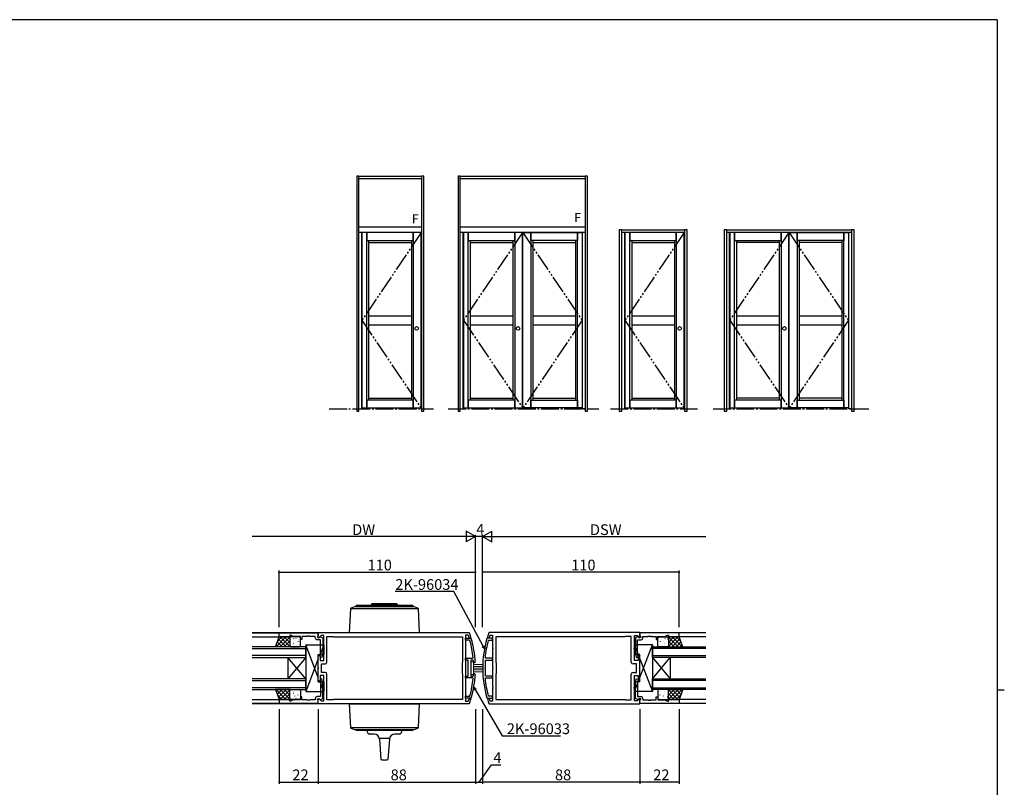
# Model space of a CAD drawing. Extents: x 0 to 1133, y 0 to 806.
# Drawn here: x 557 to 1108, y 372 to 802 of the extents above; entities that cross this region are included whole.
import ezdxf

# ---------------------------------------------------------------- set-up
doc = ezdxf.new("R2010")
doc.units = 0
doc.linetypes.add('YCENTER_1', pattern=[13, 10, -1, 1, -1])
doc.linetypes.add('YDIVIDE_1', pattern=[15, 10, -1, 1, -1, 1, -1])
for name, color, linetype in [('YKK_11', 7, 'CONTINUOUS'), ('YKK_12', 2, 'CONTINUOUS'), ('YKK_13', 4, 'CONTINUOUS'), ('YKK_A1', 4, 'CONTINUOUS'), ('YKK_D', 6, 'CONTINUOUS'), ('YKK_ZWAK', 7, 'CONTINUOUS')]:
    doc.layers.add(name, color=color, linetype=linetype)
doc.styles.get("Standard").update_dxf_attribs({"font": 'ROMANS.SHX', "bigfont": 'EXTFONT.SHX'})

# ---------------------------------------------------------------- blocks, each defined once
blk = doc.blocks.new('A201')
at = {"layer": 'YKK_ZWAK', "color": 254, "linetype": 'Continuous'}
for p, q in [((571, 410), (21, 410)), ((571, 410), (571, 35)), ((571, 222.5), (573, 222.5))]:
    blk.add_line(p, q, dxfattribs=at)

msp = doc.modelspace()

# ---------------------------------------------------------------- linework, layer by layer
at = {"layer": 'YKK_11', "color": 0, "linetype": 'ByBlock', "lineweight": -2}
for p, q in [((702, 458.84), (724, 458.84)), ((702, 456.64), (702, 458.84)), ((708.5, 457.64), (708, 457.64)), ((708, 457.64), (708, 456.64)), ((710.07, 456.91), (708.5, 457.64)), ((724, 459.14), (808.31, 459.14)), ((724, 456.34), (724, 459.14)), ((724, 458.84), (724, 457.21)), ((807.77, 457.64), (806.46, 457.64)), ((806.46, 457.64), (806.46, 450.6)), ((808.05, 457.43), (807.77, 457.64)), ((808.31, 459.14), (808.6, 458.94)), ((819.69, 459.14), (819.4, 458.94)), ((904, 459.14), (819.69, 459.14)), ((819.95, 457.43), (820.23, 457.64)), ((820.23, 457.64), (821.54, 457.64)), ((821.54, 457.64), (821.54, 450.6)), ((904, 456.34), (904, 459.14)), ((926, 458.84), (904, 458.84)), ((904, 458.84), (904, 457.21)), ((917.93, 456.91), (919.5, 457.64)), ((919.5, 457.64), (920, 457.64)), ((920, 457.64), (920, 456.64)), ((926, 456.64), (926, 458.84)), ((708, 456.64), (702, 456.64)), ((714, 456.91), (710.07, 456.91)), ((714, 455.14), (714, 456.91)), ((714.8, 455.14), (714, 455.14)), ((717.59, 456.91), (714.8, 456.91)), ((714.8, 456.91), (714.8, 455.14)), ((717.78, 457.03), (717.59, 456.91)), ((718.32, 457.03), (717.78, 457.03)), ((718.51, 456.91), (718.32, 457.03)), ((718.59, 456.91), (718.51, 456.91)), ((718.78, 457.03), (718.59, 456.91)), ((719.32, 457.03), (718.78, 457.03)), ((719.51, 456.91), (719.32, 457.03)), ((722.3, 456.91), (719.51, 456.91)), ((722.3, 456.04), (722.3, 456.91)), ((725.3, 455.04), (723.3, 455.04)), ((723.7, 456.91), (723.5, 456.71)), ((723.5, 456.71), (723.5, 456.24)), ((723.5, 456.24), (724.45, 456.24)), ((724, 457.21), (723.7, 456.91)), ((724.37, 456.18), (724, 456.34)), ((725.52, 457.34), (724.37, 456.18)), ((724.45, 456.24), (724.95, 456.74)), ((724.95, 456.74), (725.29, 456.74)), ((725.29, 456.74), (726.5, 456.04)), ((725.3, 446.98), (725.3, 455.04)), ((727, 457.34), (725.52, 457.34)), ((726.5, 456.04), (726.5, 448.03)), ((727, 450.6), (727, 457.34)), ((728.8, 442.54), (728.8, 456.84)), ((728.8, 456.84), (732.3, 456.84)), ((732.3, 456.84), (732.5, 456.64)), ((732.5, 456.64), (804.66, 456.64)), ((732.5, 456.64), (804.66, 456.64)), ((804.66, 456.64), (804.66, 442.34)), ((806.46, 454.89), (806.46, 455.89)), ((806.46, 455.89), (809.35, 455.89)), ((808.59, 454.89), (806.46, 454.89)), ((808.68, 456.14), (808.39, 456.35)), ((808.88, 454.67), (808.59, 454.89)), ((809.1, 456.14), (808.68, 456.14)), ((809.38, 456.52), (809.1, 456.14)), ((809.35, 455.89), (809.64, 455.67)), ((818.65, 455.89), (818.36, 455.67)), ((818.62, 456.52), (818.9, 456.14)), ((821.54, 455.89), (818.65, 455.89)), ((818.9, 456.14), (819.32, 456.14)), ((819.12, 454.67), (819.41, 454.89)), ((819.32, 456.14), (819.61, 456.35)), ((819.41, 454.89), (821.54, 454.89)), ((821.54, 454.89), (821.54, 455.89)), ((895.5, 456.64), (823.34, 456.64)), ((823.34, 456.64), (823.34, 442.34)), ((895.5, 456.64), (823.34, 456.64)), ((895.7, 456.84), (895.5, 456.64)), ((899.2, 456.84), (895.7, 456.84)), ((899.2, 442.54), (899.2, 456.84)), ((901, 450.6), (901, 457.34)), ((901, 457.34), (902.48, 457.34)), ((902.71, 456.74), (901.5, 456.04)), ((901.5, 456.04), (901.5, 448.03)), ((902.48, 457.34), (903.63, 456.18)), ((902.7, 446.98), (902.7, 455.04)), ((902.7, 455.04), (904.7, 455.04)), ((903.05, 456.74), (902.71, 456.74)), ((903.55, 456.24), (903.05, 456.74)), ((904.5, 456.24), (903.55, 456.24)), ((903.63, 456.18), (904, 456.34)), ((904, 457.21), (904.3, 456.91)), ((904.3, 456.91), (904.5, 456.71)), ((904.5, 456.71), (904.5, 456.24)), ((905.7, 456.04), (905.7, 456.91)), ((905.7, 456.91), (908.49, 456.91)), ((908.49, 456.91), (908.68, 457.03)), ((908.68, 457.03), (909.22, 457.03)), ((909.22, 457.03), (909.41, 456.91)), ((909.41, 456.91), (909.49, 456.91)), ((909.49, 456.91), (909.68, 457.03)), ((909.68, 457.03), (910.22, 457.03)), ((910.22, 457.03), (910.41, 456.91)), ((910.41, 456.91), (913.2, 456.91)), ((913.2, 456.91), (913.2, 455.14)), ((913.2, 455.14), (914, 455.14)), ((914, 455.14), (914, 456.91)), ((914, 456.91), (917.93, 456.91)), ((920, 456.64), (926, 456.64)), ((725.01, 445.32), (725.3, 446.98)), ((726.5, 448.03), (725.99, 445.15)), ((727.12, 450.41), (727, 450.6)), ((727, 449.68), (727.12, 449.86)), ((727, 443.34), (727, 449.68)), ((727.12, 449.86), (727.12, 450.41)), ((806.46, 450.6), (806.34, 450.41)), ((806.34, 450.41), (806.34, 449.86)), ((806.34, 449.86), (806.46, 449.68)), ((806.46, 449.68), (806.46, 439.6)), ((821.54, 450.6), (821.66, 450.41)), ((821.66, 449.86), (821.54, 449.68)), ((821.54, 449.68), (821.54, 439.6)), ((821.66, 450.41), (821.66, 449.86)), ((900.88, 450.41), (901, 450.6)), ((900.88, 449.86), (900.88, 450.41)), ((901, 449.68), (900.88, 449.86)), ((901, 443.34), (901, 449.68)), ((901.5, 448.03), (902.01, 445.15)), ((902.99, 445.32), (902.7, 446.98)), ((724, 445.84), (724.5, 446.34)), ((724, 439.6), (724, 445.84)), ((724.5, 446.34), (725, 445.84)), ((725, 445.84), (725, 443.34)), ((725, 443.34), (727, 443.34)), ((725.99, 445.15), (725.01, 445.32)), ((725.8, 436.74), (725.8, 441.54)), ((725.8, 441.54), (727.8, 441.54)), ((804.66, 442.34), (804.46, 442.14)), ((804.46, 442.14), (804.46, 436.14)), ((806.46, 443.64), (806.46, 444.64)), ((806.46, 444.64), (810.37, 444.64)), ((807.96, 443.64), (806.46, 443.64)), ((807.96, 434.64), (807.96, 443.64)), ((810.51, 443.64), (809.46, 443.64)), ((809.46, 443.64), (809.46, 439.6)), ((810.37, 444.64), (810.67, 444.97)), ((810.81, 443.36), (810.51, 443.64)), ((811.17, 442.14), (810.87, 442.42)), ((811.57, 442.14), (811.17, 442.14)), ((811.87, 442.45), (811.57, 442.14)), ((817.63, 444.64), (817.33, 444.97)), ((817.54, 439.6), (817.54, 443.64)), ((817.54, 443.64), (821.54, 443.64)), ((821.54, 444.64), (817.63, 444.64)), ((821.54, 443.64), (821.54, 444.64)), ((823.34, 442.34), (823.54, 442.14)), ((823.54, 442.14), (823.54, 436.14)), ((902.2, 441.54), (900.2, 441.54)), ((903, 443.34), (901, 443.34)), ((902.01, 445.15), (902.99, 445.32)), ((902.2, 436.74), (902.2, 441.54)), ((903.5, 446.34), (903, 445.84)), ((903, 445.84), (903, 443.34)), ((904, 445.84), (903.5, 446.34)), ((904, 439.6), (904, 445.84)), ((724.12, 439.41), (724, 439.6)), ((724, 438.68), (724.12, 438.86)), ((724, 432.44), (724, 438.68)), ((724.12, 438.86), (724.12, 439.41)), ((727.8, 436.74), (725.8, 436.74)), ((728.8, 421.44), (728.8, 435.74)), ((804.46, 436.14), (804.66, 435.94)), ((804.66, 435.94), (804.66, 421.64)), ((806.46, 439.6), (806.34, 439.41)), ((806.34, 439.41), (806.34, 438.86)), ((806.34, 438.86), (806.46, 438.68)), ((806.46, 438.68), (806.46, 428.6)), ((809.46, 439.6), (809.34, 439.41)), ((809.34, 439.41), (809.34, 438.86)), ((809.34, 438.86), (809.46, 438.68)), ((809.46, 438.68), (809.46, 434.64)), ((810.87, 435.85), (811.17, 436.14)), ((811.17, 436.14), (811.57, 436.14)), ((811.57, 436.14), (811.87, 435.82)), ((817.42, 439.41), (817.54, 439.6)), ((817.42, 438.86), (817.42, 439.41)), ((817.54, 438.68), (817.42, 438.86)), ((817.54, 434.64), (817.54, 438.68)), ((821.54, 439.6), (821.66, 439.41)), ((821.66, 438.86), (821.54, 438.68)), ((821.54, 438.68), (821.54, 428.6)), ((821.66, 439.41), (821.66, 438.86)), ((823.54, 436.14), (823.34, 435.94)), ((823.34, 435.94), (823.34, 421.64)), ((899.2, 421.44), (899.2, 435.74)), ((900.2, 436.74), (902.2, 436.74)), ((903.88, 439.41), (904, 439.6)), ((903.88, 438.86), (903.88, 439.41)), ((904, 438.68), (903.88, 438.86)), ((904, 432.44), (904, 438.68)), ((724.5, 431.94), (724, 432.44)), ((725, 432.44), (724.5, 431.94)), ((727, 434.94), (725, 434.94)), ((725, 434.94), (725, 432.44)), ((725.99, 433.12), (725.01, 432.95)), ((725.01, 432.95), (725.3, 431.29)), ((725.3, 431.29), (725.3, 423.24)), ((726.5, 430.25), (725.99, 433.12)), ((726.5, 422.24), (726.5, 430.25)), ((727, 428.6), (727, 434.94)), ((806.46, 433.64), (806.46, 434.64)), ((806.46, 434.64), (807.96, 434.64)), ((810.37, 433.64), (806.46, 433.64)), ((809.46, 434.64), (810.51, 434.64)), ((810.67, 433.31), (810.37, 433.64)), ((810.51, 434.64), (810.81, 434.92)), ((817.33, 433.31), (817.63, 433.64)), ((821.54, 434.64), (817.54, 434.64)), ((817.63, 433.64), (821.54, 433.64)), ((821.54, 433.64), (821.54, 434.64)), ((901, 428.6), (901, 434.94)), ((901, 434.94), (903, 434.94)), ((901.5, 430.25), (902.01, 433.12)), ((901.5, 422.24), (901.5, 430.25)), ((902.01, 433.12), (902.99, 432.95)), ((902.99, 432.95), (902.7, 431.29)), ((902.7, 431.29), (902.7, 423.24)), ((903, 434.94), (903, 432.44)), ((903, 432.44), (903.5, 431.94)), ((903.5, 431.94), (904, 432.44)), ((727.12, 428.41), (727, 428.6)), ((727, 427.68), (727.12, 427.86)), ((727, 420.94), (727, 427.68)), ((727.12, 427.86), (727.12, 428.41)), ((806.46, 428.6), (806.34, 428.41)), ((806.34, 428.41), (806.34, 427.86)), ((806.34, 427.86), (806.46, 427.68)), ((806.46, 427.68), (806.46, 420.64)), ((821.54, 428.6), (821.66, 428.41)), ((821.66, 427.86), (821.54, 427.68)), ((821.54, 427.68), (821.54, 420.64)), ((821.66, 428.41), (821.66, 427.86)), ((900.88, 428.41), (901, 428.6)), ((900.88, 427.86), (900.88, 428.41)), ((901, 427.68), (900.88, 427.86)), ((901, 420.94), (901, 427.68)), ((708, 421.64), (702, 421.64)), ((702, 421.64), (702, 419.44)), ((702, 419.44), (724, 419.44)), ((708, 420.64), (708, 421.64)), ((708.5, 420.64), (708, 420.64)), ((710.07, 421.37), (708.5, 420.64)), ((714, 421.37), (710.07, 421.37)), ((714.8, 423.14), (714, 423.14)), ((714, 423.14), (714, 421.37)), ((714.8, 421.37), (714.8, 423.14)), ((717.59, 421.37), (714.8, 421.37)), ((717.78, 421.25), (717.59, 421.37)), ((718.32, 421.25), (717.78, 421.25)), ((718.51, 421.37), (718.32, 421.25)), ((718.59, 421.37), (718.51, 421.37)), ((718.78, 421.25), (718.59, 421.37)), ((719.32, 421.25), (718.78, 421.25)), ((719.51, 421.37), (719.32, 421.25)), ((722.3, 421.37), (719.51, 421.37)), ((722.3, 422.24), (722.3, 421.37)), ((725.3, 423.24), (723.3, 423.24)), ((723.5, 421.57), (723.5, 422.04)), ((723.5, 422.04), (724.45, 422.04)), ((723.7, 421.37), (723.5, 421.57)), ((724, 421.07), (723.7, 421.37)), ((724, 421.94), (724.37, 422.09)), ((724, 419.14), (724, 421.94)), ((724, 419.44), (724, 421.07)), ((808.31, 419.14), (724, 419.14)), ((724.37, 422.09), (725.52, 420.94)), ((724.45, 422.04), (724.95, 421.54)), ((724.95, 421.54), (725.29, 421.54)), ((725.29, 421.54), (726.5, 422.24)), ((725.52, 420.94), (727, 420.94)), ((732.3, 421.44), (728.8, 421.44)), ((732.5, 421.64), (732.3, 421.44)), ((804.66, 421.64), (732.5, 421.64)), ((806.46, 422.39), (806.46, 423.39)), ((806.46, 423.39), (808.59, 423.39)), ((809.35, 422.39), (806.46, 422.39)), ((806.46, 420.64), (807.77, 420.64)), ((807.77, 420.64), (808.05, 420.84)), ((808.6, 419.34), (808.31, 419.14)), ((808.39, 421.92), (808.68, 422.14)), ((808.59, 423.39), (808.88, 423.61)), ((808.68, 422.14), (809.1, 422.14)), ((809.1, 422.14), (809.38, 421.75)), ((809.64, 422.6), (809.35, 422.39)), ((818.36, 422.6), (818.65, 422.39)), ((818.9, 422.14), (818.62, 421.75)), ((818.65, 422.39), (821.54, 422.39)), ((819.32, 422.14), (818.9, 422.14)), ((819.41, 423.39), (819.12, 423.61)), ((819.61, 421.92), (819.32, 422.14)), ((819.4, 419.34), (819.69, 419.14)), ((821.54, 423.39), (819.41, 423.39)), ((819.69, 419.14), (904, 419.14)), ((820.23, 420.64), (819.95, 420.84)), ((821.54, 420.64), (820.23, 420.64)), ((821.54, 422.39), (821.54, 423.39)), ((823.34, 421.64), (895.5, 421.64)), ((895.5, 421.64), (895.7, 421.44)), ((895.7, 421.44), (899.2, 421.44)), ((902.48, 420.94), (901, 420.94)), ((902.71, 421.54), (901.5, 422.24)), ((903.63, 422.09), (902.48, 420.94)), ((902.7, 423.24), (904.7, 423.24)), ((903.05, 421.54), (902.71, 421.54)), ((903.55, 422.04), (903.05, 421.54)), ((904.5, 422.04), (903.55, 422.04)), ((904, 421.94), (903.63, 422.09)), ((904, 419.14), (904, 421.94)), ((904, 421.07), (904.3, 421.37)), ((904, 419.44), (904, 421.07)), ((926, 419.44), (904, 419.44)), ((904.3, 421.37), (904.5, 421.57)), ((904.5, 421.57), (904.5, 422.04)), ((905.7, 422.24), (905.7, 421.37)), ((905.7, 421.37), (908.49, 421.37)), ((908.49, 421.37), (908.68, 421.25)), ((908.68, 421.25), (909.22, 421.25)), ((909.22, 421.25), (909.41, 421.37)), ((909.41, 421.37), (909.49, 421.37)), ((909.49, 421.37), (909.68, 421.25)), ((909.68, 421.25), (910.22, 421.25)), ((910.22, 421.25), (910.41, 421.37)), ((910.41, 421.37), (913.2, 421.37)), ((913.2, 421.37), (913.2, 423.14)), ((913.2, 423.14), (914, 423.14)), ((914, 423.14), (914, 421.37)), ((914, 421.37), (917.93, 421.37)), ((917.93, 421.37), (919.5, 420.64)), ((919.5, 420.64), (920, 420.64)), ((920, 420.64), (920, 421.64)), ((920, 421.64), (926, 421.64)), ((926, 421.64), (926, 419.44))]:
    msp.add_line(p, q, dxfattribs=at)
for centre, radius, start, end in [((751.96, 439.14), 60, 16.8449, 19.2678), ((876.04, 439.14), 60, 160.7322, 163.1551), ((723.3, 456.04), 1, 180, 270), ((751.96, 439.14), 59, 16.962, 18.0624), ((751.96, 439.14), 59, 5.6677, 15.257), ((751.96, 439.14), 60, 3.169, 15.9947), ((876.04, 439.14), 60, 164.0056, 195.9945), ((876.04, 439.14), 59, 164.7399, 174.3295), ((876.04, 439.14), 59, 161.9376, 163.038), ((904.7, 456.04), 1, 270, 360), ((727.8, 442.54), 1, 270, 360), ((751.96, 439.12), 59, 3.2032, 4.1159), ((900.2, 442.54), 1, 180, 270), ((727.8, 435.74), 1, 0, 90), ((751.96, 439.14), 60, 344.0054, 356.8311), ((751.96, 439.15), 59, 355.8831, 356.7959), ((900.2, 435.74), 1, 90, 180), ((751.96, 439.13), 59, 344.7432, 354.3324), ((876.04, 439.14), 59, 185.6705, 195.2602), ((723.3, 422.24), 1, 90, 180), ((751.96, 439.14), 59, 341.9376, 343.038), ((751.96, 439.14), 60, 340.7322, 343.1551), ((876.04, 439.14), 60, 196.8449, 199.2678), ((876.04, 439.14), 59, 196.962, 198.0624), ((904.7, 422.24), 1, 0, 90)]:
    msp.add_arc(centre, radius, start, end, dxfattribs=at)
at = {"layer": 'YKK_12', "linetype": 'Continuous'}
for p, q in [((724, 458.84), (687, 458.84)), ((687, 458.84), (724, 458.84)), ((941, 458.84), (904, 458.84)), ((687, 456.64), (702.05, 456.64)), ((941, 456.64), (925.95, 456.64)), ((717, 451.14), (687, 451.14)), ((687, 450.14), (717, 450.14)), ((717, 445.14), (717, 451.14)), ((911, 451.14), (941, 451.14)), ((911, 445.14), (911, 451.14)), ((941, 450.14), (911, 450.14)), ((717, 446.14), (687, 446.14)), ((687, 445.14), (717, 445.14)), ((707, 445.14), (707, 433.14)), ((717, 445.14), (707, 433.14)), ((717, 433.14), (707, 445.14)), ((717, 445.14), (717, 433.14)), ((911, 446.14), (941, 446.14)), ((941, 445.14), (911, 445.14)), ((911, 445.14), (911, 433.14)), ((911, 445.14), (921, 433.14)), ((911, 433.14), (921, 445.14)), ((921, 445.14), (921, 433.14)), ((717, 433.14), (687, 433.14)), ((687, 432.14), (717, 432.14)), ((717, 427.14), (717, 433.14)), ((911, 433.14), (941, 433.14)), ((911, 427.14), (911, 433.14)), ((941, 432.14), (911, 432.14)), ((717, 428.14), (687, 428.14)), ((687, 427.14), (717, 427.14)), ((911, 428.14), (941, 428.14)), ((941, 427.14), (911, 427.14)), ((687, 421.64), (702, 421.64)), ((724, 419.44), (687, 419.44)), ((687, 419.44), (724, 419.44)), ((941, 419.44), (904, 419.44)), ((941, 421.64), (926, 421.64))]:
    msp.add_line(p, q, dxfattribs=at)
at = {"layer": 'YKK_13', "linetype": 'Continuous', "lineweight": 30}
for p, q in [((776.62, 474.24), (745.42, 474.24)), ((754, 475.14), (753.5, 474.64)), ((753.5, 474.64), (768.5, 474.64)), ((753.5, 474.24), (753.5, 474.64)), ((768, 475.14), (754, 475.14)), ((768.5, 474.64), (768, 475.14)), ((768.5, 474.64), (768.5, 474.24)), ((741.99, 472.31), (741.27, 459.14)), ((742.1, 472.57), (779.9, 472.57)), ((744.31, 473.41), (742.25, 472.66)), ((777.55, 473.44), (744.45, 473.44)), ((745.02, 473.84), (745.02, 473.44)), ((777.02, 473.44), (777.02, 473.84)), ((779.75, 472.66), (777.69, 473.41)), ((780.73, 459.14), (780.01, 472.31)), ((741.27, 459.14), (780.73, 459.14)), ((741.27, 419.14), (780.73, 419.14)), ((741.27, 419.14), (741.99, 405.97)), ((780.01, 405.97), (780.73, 419.14)), ((779.9, 405.7), (742.1, 405.7)), ((742.25, 405.61), (744.31, 404.86)), ((744.45, 404.84), (777.55, 404.84)), ((745, 404.64), (745, 405.04)), ((776.6, 404.24), (745.4, 404.24)), ((751.5, 403.24), (751.5, 404.24)), ((770.5, 404.24), (770.5, 403.24)), ((777, 405.04), (777, 404.64)), ((777.69, 404.86), (779.75, 405.61)), ((755.2, 402.24), (752.5, 402.24)), ((763.84, 399.74), (758.16, 399.74)), ((758.2, 399.45), (759, 387.95)), ((763.8, 399.45), (763, 387.95)), ((769.5, 402.24), (766.8, 402.24))]:
    msp.add_line(p, q, dxfattribs=at)
at = {"layer": 'YKK_13'}
for p, q in [((700, 451.14), (702, 456.64)), ((700.35, 451.14), (705.85, 456.64)), ((700.38, 452.19), (701.43, 451.14)), ((700.98, 453.83), (703.68, 451.14)), ((701.08, 454.11), (703.61, 456.64)), ((701.58, 455.48), (705.92, 451.14)), ((702, 456.64), (708, 456.64)), ((702.6, 451.14), (708, 456.54)), ((702.67, 456.64), (708, 451.3)), ((704.84, 451.14), (708, 454.29)), ((704.91, 456.64), (708, 453.55)), ((707.09, 451.14), (708, 452.05)), ((707.16, 456.64), (708, 455.79)), ((708, 456.64), (708, 451.14)), ((708, 456.14), (708, 451.64)), ((708.09, 454.01), (708.1, 454)), ((708.19, 453.33), (708.21, 453.28)), ((713.5, 456.64), (708.5, 456.64)), ((708.62, 455.4), (708.64, 455.36)), ((709.97, 453.11), (710.06, 453.06)), ((710.08, 455.83), (710.08, 455.82)), ((710.08, 452.73), (710.1, 452.69)), ((710.26, 452.07), (710.27, 452.06)), ((710.81, 454.76), (710.84, 454.72)), ((711.49, 456), (711.58, 455.95)), ((712.27, 452.09), (712.29, 452.05)), ((712.28, 453.85), (712.29, 453.85)), ((712.7, 454.17), (712.73, 454.12)), ((713.44, 456.19), (713.46, 456.15)), ((714, 451.64), (714, 456.14)), ((717, 452.14), (727, 452.14)), ((717, 452.14), (717, 426.14)), ((724, 433.94), (717, 452.14)), ((727, 452.14), (724.96, 446.84)), ((727, 452.14), (727, 446.84)), ((911, 452.14), (901, 452.14)), ((901, 452.14), (901, 446.84)), ((901, 452.14), (903.04, 446.84)), ((904, 433.94), (911, 452.14)), ((911, 452.14), (911, 426.14)), ((914, 451.64), (914, 456.14)), ((914.5, 456.64), (919.5, 456.64)), ((914.56, 456.19), (914.54, 456.15)), ((915.3, 454.17), (915.27, 454.12)), ((915.72, 453.85), (915.71, 453.85)), ((915.73, 452.09), (915.71, 452.05)), ((916.51, 456), (916.42, 455.95)), ((917.19, 454.76), (917.16, 454.72)), ((917.74, 452.07), (917.73, 452.06)), ((917.92, 452.73), (917.9, 452.69)), ((917.92, 455.83), (917.92, 455.82)), ((918.03, 453.11), (917.94, 453.06)), ((919.38, 455.4), (919.36, 455.36)), ((919.81, 453.33), (919.79, 453.28)), ((919.91, 454.01), (919.9, 454)), ((925.33, 456.64), (920, 451.3)), ((923.09, 456.64), (920, 453.55)), ((920.84, 456.64), (920, 455.79)), ((926, 456.64), (920, 456.64)), ((920, 456.64), (920, 451.14)), ((925.4, 451.14), (920, 456.54)), ((920, 456.14), (920, 451.64)), ((923.16, 451.14), (920, 454.29)), ((920.91, 451.14), (920, 452.05)), ((926.42, 455.48), (922.08, 451.14)), ((927.65, 451.14), (922.15, 456.64)), ((927.02, 453.83), (924.32, 451.14)), ((926.92, 454.11), (924.39, 456.64)), ((928, 451.14), (926, 456.64)), ((927.62, 452.19), (926.57, 451.14)), ((708, 451.14), (700, 451.14)), ((708.5, 451.14), (713.5, 451.14)), ((724, 446.84), (727, 446.84)), ((724, 431.44), (724, 446.84)), ((904, 446.84), (901, 446.84)), ((904, 431.44), (904, 446.84)), ((919.5, 451.14), (914.5, 451.14)), ((920, 451.14), (928, 451.14)), ((724, 444.34), (717, 426.14)), ((904, 444.34), (911, 426.14)), ((724, 431.44), (727, 431.44)), ((727, 426.14), (724.96, 431.44)), ((727, 431.44), (727, 426.14)), ((904, 431.44), (901, 431.44)), ((901, 431.44), (901, 426.14)), ((901, 426.14), (903.04, 431.44)), ((700, 427.14), (702, 421.64)), ((708, 427.14), (700, 427.14)), ((700.35, 427.14), (705.85, 421.64)), ((700.38, 426.09), (701.43, 427.14)), ((700.98, 424.44), (703.68, 427.14)), ((701.58, 422.8), (705.92, 427.14)), ((702.6, 427.14), (708, 421.74)), ((702.67, 421.64), (708, 426.97)), ((704.84, 427.14), (708, 423.98)), ((704.91, 421.64), (708, 424.73)), ((707.09, 427.14), (708, 426.23)), ((708, 421.64), (708, 427.14)), ((708, 422.14), (708, 426.64)), ((708.19, 424.95), (708.21, 424.99)), ((708.5, 427.14), (713.5, 427.14)), ((709.97, 425.16), (710.06, 425.21)), ((710.08, 425.54), (710.1, 425.58)), ((710.26, 426.21), (710.27, 426.21)), ((712.27, 426.18), (712.29, 426.23)), ((712.28, 424.42), (712.29, 424.43)), ((714, 426.64), (714, 422.14)), ((717, 426.14), (727, 426.14)), ((911, 426.14), (901, 426.14)), ((914, 426.64), (914, 422.14)), ((919.5, 427.14), (914.5, 427.14)), ((915.73, 426.18), (915.71, 426.23)), ((915.72, 424.42), (915.71, 424.43)), ((917.74, 426.21), (917.73, 426.21)), ((917.92, 425.54), (917.9, 425.58)), ((918.03, 425.16), (917.94, 425.21)), ((919.81, 424.95), (919.79, 424.99)), ((925.4, 427.14), (920, 421.74)), ((923.16, 427.14), (920, 423.98)), ((920.91, 427.14), (920, 426.23)), ((920, 421.64), (920, 427.14)), ((920, 427.14), (928, 427.14)), ((925.33, 421.64), (920, 426.97)), ((920, 422.14), (920, 426.64)), ((923.09, 421.64), (920, 424.73)), ((926.42, 422.8), (922.08, 427.14)), ((927.65, 427.14), (922.15, 421.64)), ((927.02, 424.44), (924.32, 427.14)), ((928, 427.14), (926, 421.64)), ((927.62, 426.09), (926.57, 427.14)), ((701.08, 424.16), (703.61, 421.64)), ((702, 421.64), (708, 421.64)), ((707.16, 421.64), (708, 422.48)), ((708.09, 424.26), (708.1, 424.27)), ((713.5, 421.64), (708.5, 421.64)), ((708.62, 422.87), (708.64, 422.92)), ((710.08, 422.44), (710.08, 422.45)), ((710.81, 423.51), (710.84, 423.56)), ((711.49, 422.27), (711.58, 422.32)), ((712.7, 424.11), (712.73, 424.15)), ((713.44, 422.08), (713.46, 422.12)), ((914.5, 421.64), (919.5, 421.64)), ((914.56, 422.08), (914.54, 422.12)), ((915.3, 424.11), (915.27, 424.15)), ((916.51, 422.27), (916.42, 422.32)), ((917.19, 423.51), (917.16, 423.56)), ((917.92, 422.44), (917.92, 422.45)), ((919.38, 422.87), (919.36, 422.92)), ((919.91, 424.26), (919.9, 424.27)), ((920.84, 421.64), (920, 422.48)), ((926, 421.64), (920, 421.64)), ((926.92, 424.16), (924.39, 421.64))]:
    msp.add_line(p, q, dxfattribs=at)
at = {"layer": 'YKK_13', "linetype": 'Continuous', "lineweight": 13}
for p, q in [((810.86, 442.64), (809.56, 442.64)), ((809.56, 442.64), (809.56, 435.64)), ((810.86, 435.64), (810.86, 442.64)), ((816.56, 441.14), (810.86, 441.14)), ((809.56, 435.64), (810.86, 435.64)), ((810.86, 440.14), (816.56, 440.14)), ((816.56, 439.14), (810.86, 439.14)), ((810.86, 438.14), (816.56, 438.14)), ((816.56, 437.14), (810.86, 437.14))]:
    msp.add_line(p, q, dxfattribs=at)
at = {"layer": 'YKK_13', "linetype": 'Continuous', "lineweight": 30}
for centre, radius, start, end in [((745.42, 473.84), 0.4, 90, 180), ((776.62, 473.84), 0.4, 0, 90), ((742.39, 472.29), 0.4, 110, 176.8949), ((744.45, 473.04), 0.4, 90, 110), ((777.55, 473.04), 0.4, 70, 90), ((779.61, 472.29), 0.4, 3.1051, 70), ((742.39, 405.99), 0.4, 183.1051, 250), ((744.45, 405.24), 0.4, 250, 270), ((745.4, 404.64), 0.4, 180, 270), ((752.5, 403.24), 1, 180, 270), ((769.5, 403.24), 1, 270, 0), ((776.6, 404.64), 0.4, 270, 0), ((777.55, 405.24), 0.4, 270, 290), ((779.61, 405.99), 0.4, 290, 356.8949), ((755.2, 399.24), 3, 4.0038, 90), ((766.8, 399.24), 3, 90, 175.9962), ((761, 397.24), 9.5, 257.8468, 270), ((761, 397.24), 9.5, 270, 282.1532)]:
    msp.add_arc(centre, radius, start, end, dxfattribs=at)
at = {"layer": 'YKK_13'}
for centre, start, end in [((708.5, 456.14), 90, 180), ((713.5, 456.14), 0, 90), ((914.5, 456.14), 90, 180), ((919.5, 456.14), 0, 90), ((708.5, 451.64), 180, 270), ((713.5, 451.64), 270, 0), ((914.5, 451.64), 180, 270), ((919.5, 451.64), 270, 0), ((708.5, 426.64), 90, 180), ((713.5, 426.64), 360, 90), ((914.5, 426.64), 90, 180), ((919.5, 426.64), 0, 90), ((708.5, 422.14), 180, 270), ((713.5, 422.14), 270, 0), ((914.5, 422.14), 180, 270), ((919.5, 422.14), 270, 0)]:
    msp.add_arc(centre, 0.5, start, end, dxfattribs=at)
at = {"layer": 'YKK_A1', "linetype": 'ByBlock', "lineweight": -2}
for p, q in [((746.73, 714.5), (745.48, 714.5)), ((745.48, 714.5), (745.48, 583)), ((746.73, 714.5), (781.73, 714.5)), ((746.73, 713), (746.73, 714.5)), ((746.73, 583), (746.73, 714.5)), ((781.73, 713), (746.73, 713)), ((781.73, 714.5), (781.73, 713)), ((782.98, 714.5), (781.73, 714.5)), ((781.73, 714.5), (781.73, 583)), ((782.98, 583), (782.98, 714.5)), ((803.49, 714.5), (802.24, 714.5)), ((802.24, 714.5), (802.24, 583)), ((803.49, 714.5), (873.39, 714.5)), ((803.49, 713), (803.49, 714.5)), ((803.49, 583), (803.49, 714.5)), ((873.39, 713), (803.49, 713)), ((873.39, 714.5), (873.39, 713)), ((874.64, 714.5), (873.39, 714.5)), ((873.39, 714.5), (873.39, 583)), ((874.64, 583), (874.64, 714.5)), ((746.73, 686), (781.73, 686)), ((746.73, 683), (746.73, 686)), ((781.73, 686), (781.73, 683)), ((803.49, 683), (803.49, 686)), ((803.49, 686), (873.39, 686)), ((873.39, 686), (873.39, 683)), ((893.96, 684.5), (892.46, 684.5)), ((892.46, 684.5), (892.46, 583)), ((893.96, 583), (893.96, 684.5)), ((893.96, 684.5), (928.96, 684.5)), ((893.96, 683), (893.96, 684.5)), ((930.46, 684.5), (928.96, 684.5)), ((928.96, 684.5), (928.96, 583)), ((928.96, 684.5), (928.96, 683)), ((930.46, 583), (930.46, 684.5)), ((952.6, 684.5), (951.1, 684.5)), ((951.1, 684.5), (951.1, 583)), ((952.6, 583), (952.6, 684.5)), ((952.6, 684.5), (1022.5, 684.5)), ((952.6, 683), (952.6, 684.5)), ((1024, 684.5), (1022.5, 684.5)), ((1022.5, 684.5), (1022.5, 583)), ((1022.5, 684.5), (1022.5, 683)), ((1024, 583), (1024, 684.5)), ((781.73, 683), (746.73, 683)), ((748.28, 584.25), (748.28, 683)), ((751.08, 682.85), (748.43, 682.85)), ((748.43, 682.85), (748.43, 584.75)), ((777.18, 682.85), (751.08, 682.85)), ((751.08, 682.85), (751.08, 678.45)), ((751.08, 584.75), (751.08, 682.85)), ((751.08, 678.45), (777.18, 678.45)), ((752.18, 678.45), (752.18, 589.15)), ((776.08, 678.45), (776.08, 589.15)), ((777.18, 678.45), (777.18, 682.85)), ((781.58, 682.85), (777.18, 682.85)), ((777.18, 682.85), (777.18, 584.75)), ((781.58, 584.75), (781.58, 682.85)), ((873.39, 683), (803.49, 683)), ((805.04, 584.25), (805.04, 682.85)), ((807.84, 682.85), (805.19, 682.85)), ((805.19, 682.85), (805.19, 584.75)), ((833.94, 682.85), (807.84, 682.85)), ((807.84, 682.85), (807.84, 678.45)), ((807.84, 584.75), (807.84, 682.85)), ((807.84, 678.45), (833.94, 678.45)), ((808.94, 678.45), (808.94, 589.15)), ((832.84, 678.45), (832.84, 589.15)), ((833.94, 678.45), (833.94, 682.85)), ((838.34, 682.85), (833.94, 682.85)), ((833.94, 682.85), (833.94, 584.75)), ((838.34, 584.75), (838.34, 682.85)), ((838.54, 584.75), (838.54, 682.85)), ((838.54, 682.85), (842.94, 682.85)), ((842.94, 678.45), (842.94, 682.85)), ((842.94, 682.85), (869.04, 682.85)), ((842.94, 682.85), (842.94, 584.75)), ((869.04, 678.45), (842.94, 678.45)), ((844.04, 678.45), (844.04, 589.15)), ((867.94, 678.45), (867.94, 589.15)), ((869.04, 682.85), (869.04, 678.45)), ((869.04, 682.85), (871.69, 682.85)), ((869.04, 584.75), (869.04, 682.85)), ((871.69, 682.85), (871.69, 584.75)), ((871.84, 584.25), (871.84, 682.85)), ((928.96, 683), (893.96, 683)), ((895.51, 584.25), (895.51, 683)), ((898.31, 682.85), (895.66, 682.85)), ((895.66, 682.85), (895.66, 584.75)), ((924.41, 682.85), (898.31, 682.85)), ((898.31, 682.85), (898.31, 678.45)), ((898.31, 584.75), (898.31, 682.85)), ((898.31, 678.45), (924.41, 678.45)), ((899.41, 678.45), (899.41, 589.15)), ((923.31, 678.45), (923.31, 589.15)), ((924.41, 678.45), (924.41, 682.85)), ((928.81, 682.85), (924.41, 682.85)), ((924.41, 682.85), (924.41, 584.75)), ((928.81, 584.75), (928.81, 682.85)), ((1022.5, 683), (952.6, 683)), ((954.15, 584.25), (954.15, 683)), ((956.95, 682.85), (954.3, 682.85)), ((954.3, 682.85), (954.3, 584.75)), ((983.05, 682.85), (956.95, 682.85)), ((956.95, 682.85), (956.95, 678.45)), ((956.95, 584.75), (956.95, 682.85)), ((956.95, 678.45), (983.05, 678.45)), ((958.05, 678.45), (958.05, 589.15)), ((981.95, 678.45), (981.95, 589.15)), ((983.05, 678.45), (983.05, 682.85)), ((987.45, 682.85), (983.05, 682.85)), ((983.05, 682.85), (983.05, 584.75)), ((987.45, 584.75), (987.45, 682.85)), ((987.65, 584.75), (987.65, 682.85)), ((987.65, 682.85), (992.05, 682.85)), ((992.05, 678.45), (992.05, 682.85)), ((992.05, 682.85), (1018.15, 682.85)), ((992.05, 682.85), (992.05, 584.75)), ((1018.15, 678.45), (992.05, 678.45)), ((993.15, 678.45), (993.15, 589.15)), ((1017.05, 678.45), (1017.05, 589.15)), ((1018.15, 682.85), (1018.15, 678.45)), ((1018.15, 682.85), (1020.8, 682.85)), ((1018.15, 584.75), (1018.15, 682.85)), ((1020.8, 682.85), (1020.8, 584.75)), ((1020.95, 584.25), (1020.95, 683)), ((752.18, 677.35), (776.08, 677.35)), ((808.94, 677.35), (832.84, 677.35)), ((844.04, 677.35), (867.94, 677.35)), ((899.41, 677.35), (923.31, 677.35)), ((981.95, 677.35), (958.05, 677.35)), ((1017.05, 677.35), (993.15, 677.35)), ((752.18, 636.3), (776.08, 636.3)), ((808.94, 636.3), (832.84, 636.3)), ((844.04, 636.3), (867.94, 636.3)), ((899.41, 636.3), (923.31, 636.3)), ((958.05, 636.3), (981.95, 636.3)), ((993.15, 636.3), (1017.05, 636.3)), ((752.18, 631.3), (776.08, 631.3)), ((808.94, 631.3), (832.84, 631.3)), ((844.04, 631.3), (867.94, 631.3)), ((899.41, 631.3), (923.31, 631.3)), ((958.05, 631.3), (981.95, 631.3)), ((993.15, 631.3), (1017.05, 631.3)), ((752.18, 590.25), (776.08, 590.25)), ((808.94, 590.25), (832.84, 590.25)), ((844.04, 590.25), (867.94, 590.25)), ((899.41, 590.25), (923.31, 590.25)), ((981.95, 590.25), (958.05, 590.25)), ((1017.05, 590.25), (993.15, 590.25)), ((746.73, 584.25), (748.28, 584.25)), ((748.43, 584.75), (751.08, 584.75)), ((777.18, 589.15), (751.08, 589.15)), ((751.08, 589.15), (751.08, 584.75)), ((751.08, 584.75), (777.18, 584.75)), ((777.18, 584.75), (777.18, 589.15)), ((777.18, 584.75), (781.58, 584.75)), ((803.49, 584.25), (805.04, 584.25)), ((805.19, 584.75), (807.84, 584.75)), ((833.94, 589.15), (807.84, 589.15)), ((807.84, 589.15), (807.84, 584.75)), ((807.84, 584.75), (833.94, 584.75)), ((833.94, 584.75), (833.94, 589.15)), ((833.94, 584.75), (838.34, 584.75)), ((842.94, 584.75), (838.54, 584.75)), ((842.94, 589.15), (869.04, 589.15)), ((842.94, 584.75), (842.94, 589.15)), ((869.04, 584.75), (842.94, 584.75)), ((869.04, 589.15), (869.04, 584.75)), ((871.69, 584.75), (869.04, 584.75)), ((873.39, 584.25), (871.84, 584.25)), ((893.96, 584.25), (895.51, 584.25)), ((895.66, 584.75), (898.31, 584.75)), ((924.41, 589.15), (898.31, 589.15)), ((898.31, 589.15), (898.31, 584.75)), ((898.31, 584.75), (924.41, 584.75)), ((924.41, 584.75), (924.41, 589.15)), ((924.41, 584.75), (928.81, 584.75)), ((952.6, 584.25), (954.15, 584.25)), ((954.3, 584.75), (956.95, 584.75)), ((983.05, 589.15), (956.95, 589.15)), ((956.95, 589.15), (956.95, 584.75)), ((956.95, 584.75), (983.05, 584.75)), ((983.05, 584.75), (983.05, 589.15)), ((983.05, 584.75), (987.45, 584.75)), ((992.05, 584.75), (987.65, 584.75)), ((992.05, 589.15), (1018.15, 589.15)), ((992.05, 584.75), (992.05, 589.15)), ((1018.15, 584.75), (992.05, 584.75)), ((1018.15, 589.15), (1018.15, 584.75)), ((1020.8, 584.75), (1018.15, 584.75)), ((1022.5, 584.25), (1020.95, 584.25)), ((745.48, 583), (746.73, 583)), ((781.73, 583), (782.98, 583)), ((802.24, 583), (803.49, 583)), ((873.39, 583), (874.64, 583)), ((892.46, 583), (893.96, 583)), ((928.96, 583), (930.46, 583)), ((951.1, 583), (952.6, 583)), ((1022.5, 583), (1024, 583))]:
    msp.add_line(p, q, dxfattribs=at)
at = {"layer": 'YKK_A1', "linetype": 'YDIVIDE_1', "lineweight": -2}
for p, q in [((781.58, 682.85), (748.43, 633.8)), ((838.34, 682.85), (805.19, 633.8)), ((838.54, 682.85), (871.69, 633.8)), ((928.81, 682.85), (895.66, 633.8)), ((987.45, 682.85), (954.3, 633.8)), ((987.65, 682.85), (1020.8, 633.8)), ((748.43, 633.8), (781.58, 584.75)), ((805.19, 633.8), (838.34, 584.75)), ((871.69, 633.8), (838.54, 584.75)), ((895.66, 633.8), (928.81, 584.75)), ((954.3, 633.8), (987.45, 584.75)), ((1020.8, 633.8), (987.65, 584.75))]:
    msp.add_line(p, q, dxfattribs=at)
at = {"layer": 'YKK_A1', "linetype": 'YCENTER_1'}
for p, q in [((730.09, 584.25), (788.57, 584.25)), ((796.69, 584.25), (880.97, 584.25)), ((887.51, 584.25), (936.2, 584.25)), ((945.07, 584.25), (1032.22, 584.25))]:
    msp.add_line(p, q, dxfattribs=at)
at = {"layer": 'YKK_A1', "linetype": 'ByBlock', "lineweight": -2}
for centre in [(779.03, 629.25), (835.79, 629.25), (926.26, 629.25), (984.9, 629.25)]:
    msp.add_circle(centre, 1, dxfattribs=at)
at = {"layer": 'YKK_D'}
for p, q in [((806, 512.83), (687, 512.83)), ((812, 462.14), (812, 513.83)), ((812, 462.14), (812, 513.83)), ((816, 512.83), (812, 512.83)), ((816, 462.14), (816, 513.83)), ((816, 462.14), (816, 513.83)), ((822, 512.83), (941, 512.83)), ((702, 462.14), (702, 493.83)), ((702, 492.83), (812, 492.83)), ((812, 462.14), (812, 493.83)), ((816, 462.14), (816, 493.83)), ((926, 492.83), (816, 492.83)), ((926, 462.14), (926, 493.83)), ((799.88, 481.96), (767.1, 481.96)), ((816.21, 451.37), (799.88, 481.96)), ((811.88, 427.12), (826.83, 401.24)), ((702, 416.14), (702, 374.43)), ((724, 416.14), (724, 374.43)), ((724, 416.14), (724, 374.43)), ((812, 416.14), (812, 374.43)), ((812, 416.14), (812, 374.43)), ((816, 416.14), (816, 374.43)), ((816, 416.14), (816, 374.43)), ((904, 416.14), (904, 374.43)), ((904, 416.14), (904, 374.43)), ((926, 416.14), (926, 374.43)), ((826.83, 401.24), (859.61, 401.24)), ((814, 375.43), (821, 385.1)), ((821, 385.1), (826.2, 385.1)), ((702, 375.43), (724, 375.43)), ((724, 375.43), (812, 375.43)), ((812, 375.43), (816, 375.43)), ((904, 375.43), (816, 375.43)), ((926, 375.43), (904, 375.43))]:
    msp.add_line(p, q, dxfattribs=at)
at = {"layer": 'YKK_D', "lineweight": -2}
for p, q in [((812, 512.83), (801.61, 512.83)), ((812, 512.83), (806.8, 515.83)), ((806.8, 515.83), (806.8, 509.83)), ((812, 512.83), (806.8, 509.83)), ((816, 512.83), (821.2, 515.83)), ((816, 512.83), (821.2, 509.83)), ((816, 512.83), (826.39, 512.83)), ((821.2, 509.83), (821.2, 515.83))]:
    msp.add_line(p, q, dxfattribs=at)
at = {"layer": 'YKK_D', "linetype": 'ByBlock', "lineweight": -2}
for p, q in [((817.01, 449.87), (815.81, 451.16)), ((817.01, 449.87), (816.21, 451.37)), ((816.61, 451.59), (817.01, 449.87)), ((811.48, 426.9), (811.03, 428.6)), ((811.03, 428.6), (812.27, 427.35)), ((811.03, 428.6), (811.88, 427.12))]:
    msp.add_line(p, q, dxfattribs=at)
at = {"layer": 'YKK_D', "linetype": 'ByBlock', "const_width": 0.85}
for points in [[(702.11, 492.83, 1), (701.89, 492.83, 1)], [(811.89, 492.83, 1), (812.11, 492.83, 1)], [(816.11, 492.83, 1), (815.89, 492.83, 1)], [(925.89, 492.83, 1), (926.11, 492.83, 1)], [(702.11, 375.43, 1), (701.89, 375.43, 1)], [(723.89, 375.43, 1), (724.11, 375.43, 1)], [(724.11, 375.43, 1), (723.89, 375.43, 1)], [(812.11, 375.43, 1), (811.89, 375.43, 1)], [(811.89, 375.43, 1), (812.11, 375.43, 1)], [(815.89, 375.43, 1), (816.11, 375.43, 1)], [(816.11, 375.43, 1), (815.89, 375.43, 1)], [(904.11, 375.43, 1), (903.89, 375.43, 1)], [(903.89, 375.43, 1), (904.11, 375.43, 1)], [(925.89, 375.43, 1), (926.11, 375.43, 1)]]:
    msp.add_lwpolyline(points, format="xyb", close=True, dxfattribs=at)

# ---------------------------------------------------------------- block references
at = {"layer": 'YKK_ZWAK', "xscale": 2, "yscale": 2, "zscale": 2}
msp.add_blockref('A201', (-38, -18), dxfattribs=at)

# ---------------------------------------------------------------- texts
at = {"layer": 'YKK_A1'}
for p in [(776.36, 688.05), (867.21, 688.78)]:
    msp.add_text('F', height=5, dxfattribs=at).set_placement(p)
at = {"layer": 'YKK_D'}
for s, p in [('DW', (742.98, 513.63)), ('4', (812.4, 513.83)), ('DSW', (876.06, 513.63)), ('110', (751.56, 493.83)), ('110', (865.56, 493.83)), ('2K-96034', (767.1, 482.96)), ('2K-96033', (829.53, 402.24)), ('4', (822, 386.1)), ('22', (709.48, 376.43)), ('88', (764.48, 376.43)), ('88', (856.48, 376.43)), ('22', (911.48, 376.43))]:
    msp.add_text(s, height=6, dxfattribs=at).set_placement(p)

doc.saveas('drawing.dxf')
